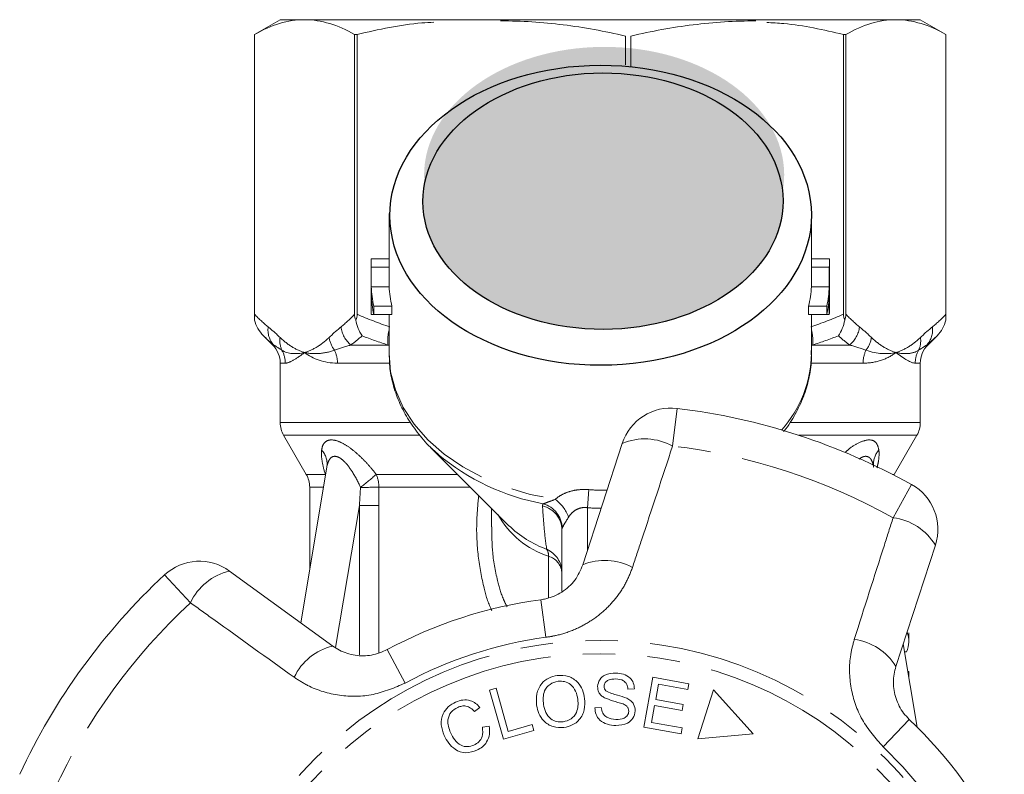
# Model space of a CAD drawing. Units: millimetres. Extents: x -9 to 8604, y -11716 to 1992.
# Drawn here: x 1609 to 1647, y -8547 to -8518 of the extents above; entities that cross this region are included whole.
import ezdxf

# ---------------------------------------------------------------- set-up
doc = ezdxf.new("R2010")
doc.units = ezdxf.units.MM
doc.linetypes.add('PHANTOM', pattern=[12.7, 6.35, -1.27, 1.27, -1.27, 1.27, -1.27])

msp = doc.modelspace()

# ---------------------------------------------------------------- hatches: boundary and pattern name
h = msp.add_hatch(color=256)
h.dxf.hatch_style = 1
edge = h.paths.add_edge_path()
edge.add_ellipse((1631.518, -8524.048), major_axis=(7.033, 0.017), ratio=0.712142, start_angle=0, end_angle=360)
h = msp.add_hatch(color=256)
h.dxf.hatch_style = 1
edge = h.paths.add_edge_path()
edge.add_ellipse((1631.473, -8525.066), major_axis=(7.033, 0.017), ratio=0.712142, start_angle=0, end_angle=360)

# ---------------------------------------------------------------- linework, layer by layer
at = {"color": 7, "linetype": 'Continuous', "lineweight": 15}
for p, q in [((1618.867, -8517.978), (1617.867, -8518.555)), ((1618.867, -8517.978), (1619.819, -8517.978)), ((1619.819, -8517.978), (1642.847, -8517.978)), ((1642.915, -8517.978), (1643.867, -8517.978)), ((1644.867, -8518.555), (1643.867, -8517.978)), ((1617.867, -8518.555), (1617.867, -8529.708)), ((1617.867, -8529.484), (1617.867, -8518.555)), ((1617.867, -8518.555), (1617.867, -8518.555)), ((1621.873, -8518.555), (1621.77, -8518.555)), ((1621.77, -8518.555), (1621.77, -8529.484)), ((1621.873, -8529.484), (1621.873, -8518.555)), ((1632.347, -8518.617), (1632.347, -8519.746)), ((1632.566, -8519.796), (1632.566, -8518.617)), ((1640.861, -8518.555), (1640.861, -8529.484)), ((1640.964, -8518.555), (1640.861, -8518.555)), ((1640.964, -8529.484), (1640.964, -8518.555)), ((1644.867, -8529.708), (1644.867, -8518.555)), ((1644.867, -8518.555), (1644.867, -8529.484)), ((1644.867, -8518.555), (1644.867, -8518.555)), ((1623.117, -8525.547), (1623.117, -8527.445)), ((1639.617, -8527.445), (1639.617, -8525.547)), ((1622.417, -8527.445), (1622.417, -8529.294)), ((1622.419, -8527.319), (1623.117, -8527.319)), ((1639.617, -8527.319), (1640.315, -8527.319)), ((1640.317, -8529.294), (1640.317, -8527.445)), ((1622.422, -8527.646), (1623.122, -8527.646)), ((1622.422, -8527.646), (1622.422, -8528.407)), ((1623.122, -8528.407), (1623.122, -8527.646)), ((1639.612, -8527.646), (1639.612, -8528.407)), ((1639.612, -8527.646), (1640.312, -8527.646)), ((1640.312, -8527.646), (1640.312, -8528.407)), ((1622.422, -8528.407), (1623.122, -8528.407)), ((1639.612, -8528.407), (1640.312, -8528.407)), ((1622.422, -8528.734), (1622.422, -8529.495)), ((1640.312, -8528.734), (1640.312, -8529.495)), ((1622.521, -8529.169), (1623.23, -8529.169)), ((1622.521, -8529.169), (1622.521, -8529.495)), ((1623.23, -8529.495), (1623.23, -8529.169)), ((1639.504, -8529.169), (1639.504, -8529.495)), ((1639.504, -8529.169), (1640.213, -8529.169)), ((1640.213, -8529.169), (1640.213, -8529.495)), ((1622.422, -8529.495), (1622.521, -8529.495)), ((1622.521, -8529.495), (1623.23, -8529.495)), ((1623.117, -8529.495), (1623.117, -8531.014)), ((1639.504, -8529.495), (1640.213, -8529.495)), ((1639.617, -8531.014), (1639.617, -8529.495)), ((1640.213, -8529.495), (1640.312, -8529.495)), ((1618.212, -8530.323), (1618.574, -8530.685)), ((1644.16, -8530.685), (1644.522, -8530.323)), ((1618.867, -8531.392), (1618.867, -8533.71)), ((1643.867, -8533.71), (1643.867, -8531.392)), ((1619.001, -8534.21), (1619.883, -8535.737)), ((1642.851, -8535.737), (1643.733, -8534.21)), ((1624.74, -8534.681), (1627.788, -8537.728)), ((1630.687, -8539.267), (1632.228, -8534.526)), ((1620.688, -8535.455), (1619.671, -8541.534)), ((1642.836, -8535.764), (1642.851, -8535.737)), ((1620.017, -8536.237), (1620.017, -8539.464)), ((1627.117, -8537.058), (1627.117, -8537.792)), ((1627.75, -8537.691), (1627.788, -8537.728)), ((1629.867, -8540.302), (1629.867, -8537.91)), ((1644.455, -8538.499), (1642.915, -8543.24)), ((1616.886, -8539.511), (1620.919, -8542.441)), ((1643.417, -8542.247), (1643.417, -8541.929)), ((1643.745, -8545.607), (1643.201, -8542.358)), ((1643.323, -8542.67), (1643.254, -8542.67)), ((1643.382, -8543.439), (1643.417, -8543.439)), ((1643.417, -8543.647), (1643.417, -8543.439)), ((1633.07, -8545.606), (1633.424, -8543.66)), ((1633.424, -8543.66), (1634.83, -8543.916)), ((1633.639, -8543.936), (1633.531, -8544.532)), ((1634.789, -8544.145), (1633.639, -8543.936)), ((1634.83, -8543.916), (1634.789, -8544.145)), ((1627.043, -8544.164), (1627.295, -8544.092)), ((1627.583, -8546.073), (1627.043, -8544.164)), ((1627.295, -8544.092), (1627.772, -8545.776)), ((1632.702, -8544.114), (1632.45, -8544.124)), ((1635.792, -8544.153), (1635.177, -8546.072)), ((1637.342, -8545.872), (1635.792, -8544.153)), ((1633.489, -8544.76), (1633.369, -8545.423)), ((1634.566, -8544.956), (1633.489, -8544.76)), ((1633.531, -8544.532), (1634.607, -8544.728)), ((1634.607, -8544.728), (1634.566, -8544.956)), ((1626.669, -8544.839), (1626.457, -8545)), ((1631.157, -8544.85), (1631.405, -8544.836)), ((1626.761, -8545.614), (1627.029, -8545.568)), ((1627.772, -8545.776), (1628.712, -8545.51)), ((1628.712, -8545.51), (1628.776, -8545.735)), ((1633.369, -8545.423), (1634.563, -8545.64)), ((1628.776, -8545.735), (1627.583, -8546.073)), ((1634.522, -8545.87), (1633.07, -8545.606)), ((1634.563, -8545.64), (1634.522, -8545.87)), ((1635.177, -8546.072), (1637.342, -8545.872))]:
    msp.add_line(p, q, dxfattribs=at)
at = {"color": 8, "linetype": 'PHANTOM', "lineweight": 0}
for p, q in [((1618.574, -8530.685), (1618.615, -8530.685)), ((1621.626, -8530.685), (1623.074, -8530.685)), ((1623.117, -8530.693), (1623.074, -8530.685)), ((1639.66, -8530.685), (1639.617, -8530.693)), ((1639.66, -8530.685), (1641.108, -8530.685)), ((1644.119, -8530.685), (1644.16, -8530.685)), ((1619.065, -8531.392), (1618.867, -8531.392)), ((1623.106, -8531.392), (1621.101, -8531.392)), ((1641.633, -8531.392), (1639.612, -8531.392)), ((1643.867, -8531.392), (1643.669, -8531.392)), ((1634.37, -8533.159), (1634.192, -8534.63)), ((1618.867, -8533.71), (1623.918, -8533.71)), ((1638.772, -8533.71), (1643.867, -8533.71)), ((1624.309, -8534.21), (1619.001, -8534.21)), ((1643.733, -8534.21), (1639.118, -8534.21)), ((1619.883, -8535.737), (1620.626, -8535.737)), ((1620.626, -8535.737), (1620.639, -8535.748)), ((1620.637, -8535.758), (1620.626, -8535.737)), ((1622.616, -8535.737), (1625.797, -8535.737)), ((1642.785, -8535.737), (1642.851, -8535.737)), ((1620.557, -8536.237), (1620.017, -8536.237)), ((1626.297, -8536.237), (1622.718, -8536.237)), ((1630.921, -8536.334), (1630.867, -8537.04)), ((1642.805, -8537.429), (1643.526, -8536.133)), ((1621.958, -8536.951), (1621.03, -8542.496)), ((1621.958, -8542.79), (1621.958, -8536.951)), ((1622.72, -8536.951), (1622.72, -8542.695)), ((1630.867, -8537.04), (1630.867, -8538.714)), ((1629.343, -8540.542), (1629.343, -8538.935)), ((1615.358, -8540.75), (1614.349, -8539.664)), ((1629.05, -8540.632), (1629.246, -8542.101)), ((1623.046, -8542.582), (1623.751, -8543.887)), ((1643.437, -8545.306), (1642.415, -8546.38))]:
    msp.add_line(p, q, dxfattribs=at)
at = {"color": 8, "linetype": 'PHANTOM', "lineweight": 0, "flags": 128}
msp.add_lwpolyline([(1623.117, -8531.014), (1623.179, -8531.726), (1623.365, -8532.433), (1623.673, -8533.119), (1624.097, -8533.772), (1624.632, -8534.384), (1625.27, -8534.944), (1626, -8535.445), (1626.812, -8535.878), (1627.693, -8536.237), (1628.63, -8536.517), (1629.608, -8536.714)], dxfattribs=at)
at = {"color": 7, "linetype": 'Continuous', "lineweight": 15, "flags": 128}
msp.add_lwpolyline([(1624.74, -8534.681), (1624.899, -8534.834), (1625.023, -8534.947)], dxfattribs=at)
at = {"color": 8, "linetype": 'PHANTOM', "lineweight": 0}
for radius in [15.754, 15.237]:
    msp.add_circle((1631.367, -8557.978), radius, dxfattribs=at)
at = {"color": 7, "linetype": 'Continuous', "lineweight": 15}
for centre, radius, start, end in [((1626.893, -8527.445), 4.476, 178.3978, 182.5764), ((1627.244, -8527.445), 4.127, 180.0003, 182.7948), ((1635.49, -8527.445), 4.127, 357.2053, 359.9996), ((1635.841, -8527.445), 4.476, 357.4236, 1.6022), ((1626.954, -8528.202), 4.537, 182.5989, 192.3097), ((1627.309, -8528.201), 4.192, 182.8237, 193.3512), ((1635.425, -8528.201), 4.192, 346.6488, 357.1763), ((1635.78, -8528.202), 4.537, 347.6903, 357.4011), ((1626.954, -8528.528), 4.537, 182.5989, 192.3097), ((1635.78, -8528.528), 4.537, 347.6903, 357.4011), ((1626.894, -8529.294), 4.477, 180.0002, 182.5762), ((1635.84, -8529.294), 4.477, 357.4238, 359.9998), ((1617.867, -8531.392), 1, 0, 45), ((1644.867, -8531.392), 1, 135, 180), ((1634.13, -8535.144), 2, 83.1006, 162), ((1631.367, -8557.978), 25, 60.8994, 83.1006), ((1619.867, -8533.71), 1, 180, 210), ((1642.867, -8533.71), 1, 330, 0), ((1619.017, -8536.237), 1, 0, 30), ((1642.553, -8537.881), 2, 342, 60.8994), ((1615.711, -8541.129), 2, 54, 132.8994), ((1631.367, -8557.978), 25, 132.8994, 155.1006), ((1631.367, -8557.978), 17.5, 97.6084, 118.3916), ((1631.367, -8557.978), 17.5, 25.6084, 46.3916)]:
    msp.add_arc(centre, radius, start, end, dxfattribs=at)
at = {"color": 8, "linetype": 'PHANTOM', "lineweight": 0}
for centre, radius, start, end in [((1619.26, -8530.097), 0.872, 172.1036, 222.319), ((1622.338, -8529.838), 1.106, 187.2483, 229.9465), ((1624.74, -8530.516), 1.675, 165.7109, 185.7639), ((1637.994, -8530.516), 1.675, 354.2361, 14.2891), ((1640.396, -8529.838), 1.106, 310.0535, 352.7517), ((1643.474, -8530.097), 0.872, 317.681, 7.8964), ((1619.724, -8530.52), 0.873, 171.3563, 205.0636), ((1621.845, -8530.231), 1.08, 188.4359, 217.6481), ((1640.889, -8530.231), 1.08, 322.3519, 351.5641), ((1643.01, -8530.52), 0.873, 334.9364, 8.6437), ((1618.053, -8531.391), 1.012, 359.9756, 29.6551), ((1619.93, -8531.387), 1.171, 359.7821, 25.113), ((1642.804, -8531.387), 1.171, 154.887, 180.2179), ((1644.681, -8531.391), 1.012, 150.3449, 180.0244), ((1634.953, -8530.918), 4.665, 318.5993, 358.8152), ((1633.102, -8536.615), 2.264, 61.2215, 112.7087), ((1619.888, -8535.336), 0.809, 351.5075, 42.4346), ((1631.367, -8557.978), 23.518, 60.8994, 83.1006), ((1642.853, -8535.34), 0.817, 137.6929, 182.0413), ((1630.733, -8528.165), 8.865, 229.9079, 259.6386), ((1611.243, -8522.646), 17.342, 308.3527, 310.982), ((1621.47, -8536.232), 1.248, 359.7387, 23.342), ((1621.446, -8453.876), 82.372, 270.38765, 270.88475), ((1628.737, -8537.916), 1.484, 20.1544, 54.0916), ((1628.891, -8537.92), 0.977, 0.5952, 76.8299), ((1628.859, -8537.873), 1.026, 2.505, 74.1909), ((1630.48, -8535.541), 3.579, 209.5896, 251.4856), ((1642.52, -8539.675), 2.264, 31.2913, 82.7785), ((1630.732, -8534.693), 4.229, 225.8724, 249.9115), ((1628.888, -8539.562), 0.979, 0.2933, 66.4544), ((1628.892, -8538.899), 0.452, 355.414, 31.1512), ((1629.151, -8539.628), 0.719, 5.6933, 74.5298), ((1631.55, -8541.34), 2.245, 61.4082, 112.5883), ((1617.407, -8541.715), 2.264, 103.2913, 154.7785), ((1631.367, -8557.978), 23.518, 132.8994, 155.1006), ((1631.367, -8557.978), 16.018, 97.6084, 118.3916), ((1621.44, -8544.625), 2.245, 103.4117, 154.5918), ((1640.998, -8544.41), 2.245, 31.4117, 82.5918), ((1631.367, -8557.978), 16.018, 25.6084, 46.3916)]:
    msp.add_arc(centre, radius, start, end, dxfattribs=at)
for centre, major_axis in [((1631.382, -8525.616), (8.231, 0.02)), ((1631.473, -8525.066), (7.033, 0.017))]:
    msp.add_ellipse(centre, major_axis=major_axis, ratio=0.712142)
for major_axis, ratio, start_param, end_param in [((0, -12.374), 0.666701, 6.229105, 6.316344), ((0, 13.081), 0.707107, 3.087512, 3.146352)]:
    msp.add_ellipse((1631.367, -8523.978), major_axis=major_axis, ratio=ratio, start_param=start_param, end_param=end_param, dxfattribs=at)
at = {"color": 7, "linetype": 'Continuous', "lineweight": 15}
msp.add_ellipse((1631.367, -8542.247), major_axis=(12.05, 0), ratio=0.282051, start_param=6.15838, end_param=6.385403, dxfattribs=at)
for points, knots in [([(1619.819, -8517.978), (1619.493, -8517.978), (1619.166, -8518.028), (1618.512, -8518.226), (1618.189, -8518.372), (1617.867, -8518.555)], [0, 0, 0, 0, 0.5, 0.5, 1, 1, 1, 1]), ([(1624.867, -8518.078), (1624.711, -8518.086), (1623.702, -8518.136), (1622.711, -8518.363), (1621.873, -8518.555)], [0, 0, 0, 0, 0.15446, 1, 1, 1, 1]), ([(1632.347, -8518.617), (1631.54, -8518.428), (1630.731, -8518.279), (1629.107, -8518.077), (1628.292, -8518.024), (1627.475, -8518.024)], [0, 0, 0, 0, 0.5, 0.5, 1, 1, 1, 1]), ([(1637.438, -8518.024), (1637.032, -8518.024), (1636.625, -8518.037), (1635.81, -8518.088), (1635.4, -8518.127), (1634.177, -8518.279), (1633.368, -8518.429), (1632.566, -8518.617)], [0, 0, 0, 0, 0.25, 0.25, 0.5, 0.5, 1, 1, 1, 1]), ([(1640.861, -8518.555), (1640.089, -8518.377), (1639.099, -8518.15), (1638.089, -8518.098), (1637.867, -8518.087)], [0, 0, 0, 0, 0.779539, 1, 1, 1, 1]), ([(1642.915, -8517.978), (1642.59, -8517.978), (1642.263, -8518.028), (1641.609, -8518.226), (1641.286, -8518.372), (1640.964, -8518.555)], [0, 0, 0, 0, 0.5, 0.5, 1, 1, 1, 1]), ([(1638.523, -8534.068), (1638.555, -8534.03), (1638.758, -8533.791), (1639.04, -8533.306), (1639.354, -8532.623), (1639.543, -8531.916), (1639.627, -8531.337), (1639.608, -8530.998), (1639.602, -8530.897)], [0, 0, 0, 0, 0.0409852, 0.2621375, 0.480804, 0.6967243, 0.910182, 1, 1, 1, 1]), ([(1623.123, -8530.985), (1623.127, -8531.19), (1623.136, -8531.631), (1623.281, -8532.3), (1623.528, -8532.98), (1623.877, -8533.633), (1624.33, -8534.248), (1624.724, -8534.691), (1624.989, -8534.909), (1625.045, -8534.955)], [0, 0, 0, 0, 0.139801, 0.301036, 0.462597, 0.625297, 0.789655, 0.955817, 1, 1, 1, 1]), ([(1620.688, -8535.46), (1620.688, -8535.456), (1620.689, -8535.45), (1620.687, -8535.457), (1620.686, -8535.459)], [0, 0, 0, 0, 0.721237, 1, 1, 1, 1]), ([(1629.05, -8540.632), (1629.114, -8540.621), (1629.404, -8540.573), (1629.901, -8540.353), (1630.419, -8539.885), (1630.597, -8539.475), (1630.687, -8539.267)], [0, 0, 0, 0, 0.082328, 0.371653, 0.681065, 1, 1, 1, 1]), ([(1620.919, -8542.441), (1621.004, -8542.497), (1621.265, -8542.669), (1621.771, -8542.829), (1622.435, -8542.84), (1622.844, -8542.668), (1623.046, -8542.582)], [0, 0, 0, 0, 0.14425, 0.443471, 0.725512, 1, 1, 1, 1]), ([(1642.915, -8543.24), (1642.887, -8543.338), (1642.832, -8543.536), (1642.808, -8543.855), (1642.833, -8544.175), (1642.911, -8544.492), (1643.036, -8544.787), (1643.21, -8545.068), (1643.36, -8545.226), (1643.437, -8545.306)], [0, 0, 0, 0, 0.143785, 0.291586, 0.442947, 0.581989, 0.725126, 0.860045, 1, 1, 1, 1]), ([(1628.882, -8544.756), (1628.873, -8544.606), (1628.854, -8544.307), (1629.039, -8543.917), (1629.343, -8543.666), (1629.574, -8543.617), (1629.689, -8543.593)], [0, 0, 0, 0, 0.280584, 0.5596, 0.779587, 1, 1, 1, 1]), ([(1629.689, -8543.593), (1629.837, -8543.591), (1630.133, -8543.588), (1630.489, -8543.828), (1630.691, -8544.152), (1630.735, -8544.379), (1630.757, -8544.492)], [0, 0, 0, 0, 0.279595, 0.558548, 0.779054, 1, 1, 1, 1]), ([(1631.261, -8544.019), (1631.279, -8543.927), (1631.315, -8543.743), (1631.589, -8543.519), (1631.829, -8543.505), (1631.976, -8543.497)], [0, 0, 0, 0, 0.279766, 0.55935, 1, 1, 1, 1]), ([(1631.976, -8543.497), (1632.076, -8543.506), (1632.274, -8543.525), (1632.527, -8543.66), (1632.677, -8543.878), (1632.694, -8544.035), (1632.702, -8544.114)], [0, 0, 0, 0, 0.280844, 0.560185, 0.779878, 1, 1, 1, 1]), ([(1629.719, -8543.816), (1629.609, -8543.846), (1629.388, -8543.905), (1629.115, -8544.244), (1629.137, -8544.543), (1629.151, -8544.725)], [0, 0, 0, 0, 0.2802133, 0.5597744, 1, 1, 1, 1]), ([(1630.489, -8544.525), (1630.468, -8544.417), (1630.427, -8544.2), (1630.239, -8543.945), (1629.98, -8543.81), (1629.806, -8543.814), (1629.719, -8543.816)], [0, 0, 0, 0, 0.2807715, 0.5600062, 0.7798951, 1, 1, 1, 1]), ([(1631.527, -8544.46), (1631.485, -8544.433), (1631.399, -8544.378), (1631.283, -8544.232), (1631.269, -8544.1), (1631.261, -8544.019)], [0, 0, 0, 0, 0.281215, 0.561962, 1, 1, 1, 1]), ([(1631.979, -8543.728), (1631.875, -8543.729), (1631.718, -8543.73), (1631.574, -8543.845), (1631.523, -8543.934), (1631.517, -8543.985), (1631.514, -8544.01)], [0, 0, 0, 0, 0.499411, 0.748952, 0.874428, 1, 1, 1, 1]), ([(1631.514, -8544.01), (1631.517, -8544.048), (1631.521, -8544.116), (1631.566, -8544.166), (1631.585, -8544.189)], [0, 0, 0, 0, 0.559402, 1, 1, 1, 1]), ([(1632.45, -8544.124), (1632.44, -8544.06), (1632.42, -8543.932), (1632.251, -8543.753), (1632.083, -8543.738), (1631.979, -8543.728)], [0, 0, 0, 0, 0.280998, 0.560118, 1, 1, 1, 1]), ([(1631.585, -8544.189), (1631.657, -8544.227), (1631.803, -8544.305), (1632.091, -8544.367), (1632.289, -8544.439), (1632.41, -8544.484)], [0, 0, 0, 0, 0.2788576, 0.5594797, 1, 1, 1, 1]), ([(1625.269, -8545.934), (1625.22, -8545.797), (1625.123, -8545.522), (1625.19, -8545.105), (1625.416, -8544.796), (1625.616, -8544.684), (1625.716, -8544.629)], [0, 0, 0, 0, 0.280477, 0.559495, 0.779585, 1, 1, 1, 1]), ([(1625.716, -8544.629), (1625.81, -8544.595), (1625.996, -8544.528), (1626.277, -8544.558), (1626.508, -8544.671), (1626.615, -8544.783), (1626.669, -8544.839)], [0, 0, 0, 0, 0.280137, 0.559477, 0.779581, 1, 1, 1, 1]), ([(1626.457, -8545), (1626.409, -8544.951), (1626.313, -8544.854), (1626.133, -8544.777), (1625.954, -8544.78), (1625.853, -8544.818), (1625.803, -8544.837)], [0, 0, 0, 0, 0.2805615, 0.5595766, 0.7795434, 1, 1, 1, 1]), ([(1629.948, -8545.625), (1629.803, -8545.627), (1629.513, -8545.631), (1629.161, -8545.401), (1628.954, -8545.088), (1628.906, -8544.867), (1628.882, -8544.756)], [0, 0, 0, 0, 0.279589, 0.558765, 0.779303, 1, 1, 1, 1]), ([(1629.151, -8544.725), (1629.172, -8544.832), (1629.213, -8545.044), (1629.41, -8545.283), (1629.663, -8545.412), (1629.833, -8545.406), (1629.919, -8545.403)], [0, 0, 0, 0, 0.280606, 0.559824, 0.779797, 1, 1, 1, 1]), ([(1629.919, -8545.403), (1630.027, -8545.376), (1630.243, -8545.32), (1630.443, -8545.063), (1630.51, -8544.785), (1630.496, -8544.612), (1630.489, -8544.525)], [0, 0, 0, 0, 0.279167, 0.558252, 0.778804, 1, 1, 1, 1]), ([(1630.757, -8544.492), (1630.763, -8544.639), (1630.775, -8544.932), (1630.59, -8545.313), (1630.285, -8545.548), (1630.061, -8545.6), (1629.948, -8545.625)], [0, 0, 0, 0, 0.28034, 0.559487, 0.779621, 1, 1, 1, 1]), ([(1632.256, -8544.705), (1632.118, -8544.665), (1631.871, -8544.594), (1631.632, -8544.501), (1631.527, -8544.46)], [0, 0, 0, 0, 0.5603572, 1, 1, 1, 1]), ([(1632.479, -8544.993), (1632.476, -8544.956), (1632.471, -8544.883), (1632.393, -8544.771), (1632.308, -8544.73), (1632.256, -8544.705)], [0, 0, 0, 0, 0.280021, 0.559707, 1, 1, 1, 1]), ([(1632.41, -8544.484), (1632.461, -8544.513), (1632.563, -8544.571), (1632.706, -8544.733), (1632.723, -8544.886), (1632.732, -8544.979)], [0, 0, 0, 0, 0.2814139, 0.5620622, 1, 1, 1, 1]), ([(1625.803, -8544.837), (1625.707, -8544.891), (1625.515, -8545), (1625.364, -8545.39), (1625.458, -8545.659), (1625.516, -8545.823)], [0, 0, 0, 0, 0.280389, 0.559593, 1, 1, 1, 1]), ([(1631.98, -8545.549), (1631.866, -8545.54), (1631.64, -8545.522), (1631.352, -8545.367), (1631.183, -8545.117), (1631.166, -8544.939), (1631.157, -8544.85)], [0, 0, 0, 0, 0.2809995, 0.5601497, 0.7799599, 1, 1, 1, 1]), ([(1631.405, -8544.836), (1631.417, -8544.914), (1631.44, -8545.069), (1631.655, -8545.27), (1631.854, -8545.297), (1631.976, -8545.313)], [0, 0, 0, 0, 0.2809047, 0.5600589, 1, 1, 1, 1]), ([(1631.976, -8545.313), (1632.089, -8545.308), (1632.258, -8545.3), (1632.416, -8545.175), (1632.469, -8545.076), (1632.475, -8545.02), (1632.479, -8544.993)], [0, 0, 0, 0, 0.4991373, 0.7486372, 0.8743373, 1, 1, 1, 1]), ([(1632.732, -8544.979), (1632.713, -8545.077), (1632.673, -8545.272), (1632.39, -8545.516), (1632.135, -8545.536), (1631.98, -8545.549)], [0, 0, 0, 0, 0.279885, 0.560012, 1, 1, 1, 1]), ([(1627.029, -8545.568), (1627.04, -8545.676), (1627.061, -8545.89), (1626.955, -8546.18), (1626.771, -8546.392), (1626.62, -8546.47), (1626.545, -8546.509)], [0, 0, 0, 0, 0.280226, 0.559533, 0.77959, 1, 1, 1, 1]), ([(1626.545, -8546.509), (1626.403, -8546.56), (1626.12, -8546.661), (1625.706, -8546.514), (1625.433, -8546.243), (1625.324, -8546.037), (1625.269, -8545.934)], [0, 0, 0, 0, 0.279992, 0.558086, 0.778918, 1, 1, 1, 1]), ([(1625.516, -8545.823), (1625.566, -8545.921), (1625.665, -8546.116), (1625.898, -8546.333), (1626.187, -8546.391), (1626.352, -8546.338), (1626.435, -8546.312)], [0, 0, 0, 0, 0.28107, 0.560364, 0.779919, 1, 1, 1, 1]), ([(1626.435, -8546.312), (1626.504, -8546.274), (1626.641, -8546.197), (1626.796, -8545.945), (1626.775, -8545.739), (1626.761, -8545.614)], [0, 0, 0, 0, 0.2808121, 0.561058, 1, 1, 1, 1])]:
    msp.add_open_spline(points, degree=3, knots=knots, dxfattribs=at)
for points in [[(1621.77, -8518.555), (1621.124, -8518.187), (1620.474, -8517.978), (1619.819, -8517.978)], [(1644.867, -8518.555), (1644.221, -8518.187), (1643.571, -8517.978), (1642.915, -8517.978)], [(1617.867, -8529.708), (1617.867, -8529.644), (1617.867, -8529.564), (1617.867, -8529.484)], [(1618.212, -8530.323), (1618.045, -8530.155), (1617.92, -8529.939), (1617.867, -8529.708)], [(1621.77, -8529.484), (1621.77, -8529.564), (1621.787, -8529.644), (1621.821, -8529.708)], [(1621.821, -8529.708), (1621.855, -8529.644), (1621.873, -8529.564), (1621.873, -8529.484)], [(1622.065, -8530.323), (1621.947, -8530.155), (1621.859, -8529.939), (1621.821, -8529.708)], [(1640.669, -8530.323), (1640.787, -8530.155), (1640.875, -8529.939), (1640.913, -8529.708)], [(1640.861, -8529.484), (1640.861, -8529.564), (1640.879, -8529.644), (1640.913, -8529.708)], [(1640.913, -8529.708), (1640.947, -8529.644), (1640.964, -8529.564), (1640.964, -8529.484)], [(1644.522, -8530.323), (1644.689, -8530.155), (1644.814, -8529.939), (1644.867, -8529.708)], [(1644.867, -8529.484), (1644.867, -8529.564), (1644.867, -8529.644), (1644.867, -8529.708)]]:
    msp.add_open_spline(points, degree=3, dxfattribs=at)
at = {"color": 8, "linetype": 'PHANTOM', "lineweight": 0}
for points in [[(1617.867, -8529.484), (1618.041, -8529.668), (1618.217, -8529.834), (1618.396, -8529.978)], [(1621.241, -8529.978), (1621.42, -8529.834), (1621.596, -8529.668), (1621.77, -8529.484)], [(1621.873, -8529.484), (1622.292, -8529.668), (1622.717, -8529.834), (1623.149, -8529.978)], [(1639.585, -8529.978), (1640.017, -8529.834), (1640.442, -8529.668), (1640.861, -8529.484)], [(1640.964, -8529.484), (1641.138, -8529.668), (1641.314, -8529.834), (1641.493, -8529.978)], [(1644.338, -8529.978), (1644.517, -8529.834), (1644.693, -8529.668), (1644.867, -8529.484)], [(1618.396, -8529.978), (1618.552, -8530.103), (1618.707, -8530.242), (1618.86, -8530.389)], [(1620.777, -8530.389), (1620.93, -8530.242), (1621.085, -8530.103), (1621.241, -8529.978)], [(1641.493, -8529.978), (1641.649, -8530.103), (1641.804, -8530.242), (1641.957, -8530.389)], [(1643.874, -8530.389), (1644.027, -8530.242), (1644.182, -8530.103), (1644.338, -8529.978)], [(1618.615, -8530.685), (1618.479, -8530.576), (1618.345, -8530.455), (1618.212, -8530.323)], [(1622.065, -8530.323), (1621.92, -8530.455), (1621.774, -8530.576), (1621.626, -8530.685)], [(1623.074, -8530.685), (1622.733, -8530.576), (1622.398, -8530.455), (1622.065, -8530.323)], [(1640.669, -8530.323), (1640.337, -8530.455), (1640.001, -8530.576), (1639.66, -8530.685)], [(1641.108, -8530.685), (1640.96, -8530.576), (1640.814, -8530.455), (1640.669, -8530.323)], [(1644.522, -8530.323), (1644.389, -8530.455), (1644.255, -8530.576), (1644.119, -8530.685)], [(1618.933, -8530.89), (1618.817, -8530.818), (1618.712, -8530.748), (1618.615, -8530.685)], [(1618.933, -8530.89), (1619.172, -8531.034), (1619.475, -8531.051), (1619.819, -8530.978)], [(1621.626, -8530.685), (1621.405, -8530.748), (1621.193, -8530.818), (1620.99, -8530.89)], [(1641.744, -8530.89), (1641.541, -8530.818), (1641.329, -8530.748), (1641.108, -8530.685)], [(1641.744, -8530.89), (1642.181, -8531.034), (1642.572, -8531.051), (1642.915, -8530.978)], [(1644.119, -8530.685), (1644.022, -8530.748), (1643.917, -8530.818), (1643.801, -8530.89)], [(1621.101, -8531.392), (1620.582, -8531.392), (1620.151, -8531.232), (1619.819, -8530.978)], [(1643.669, -8531.392), (1643.507, -8531.392), (1643.248, -8531.232), (1642.915, -8530.978)], [(1621.958, -8536.951), (1621.974, -8536.716), (1621.989, -8536.481), (1622.003, -8536.245)], [(1622.718, -8536.237), (1622.719, -8536.475), (1622.72, -8536.713), (1622.72, -8536.951)], [(1629.113, -8536.97), (1629.111, -8536.939), (1629.119, -8536.911), (1629.138, -8536.886)], [(1629.884, -8537.828), (1629.872, -8537.853), (1629.867, -8537.881), (1629.867, -8537.91)]]:
    msp.add_open_spline(points, degree=3, dxfattribs=at)
for points, knots in [([(1618.86, -8530.389), (1619.015, -8530.537), (1619.172, -8530.66), (1619.492, -8530.855), (1619.655, -8530.928), (1619.819, -8530.978)], [0, 0, 0, 0, 0.5, 0.5, 1, 1, 1, 1]), ([(1620.777, -8530.389), (1620.622, -8530.537), (1620.465, -8530.66), (1620.145, -8530.855), (1619.982, -8530.928), (1619.819, -8530.978)], [0, 0, 0, 0, 0.5, 0.5, 1, 1, 1, 1]), ([(1641.957, -8530.389), (1642.112, -8530.537), (1642.269, -8530.66), (1642.589, -8530.855), (1642.752, -8530.928), (1642.915, -8530.978)], [0, 0, 0, 0, 0.5, 0.5, 1, 1, 1, 1]), ([(1643.874, -8530.389), (1643.719, -8530.537), (1643.562, -8530.66), (1643.242, -8530.855), (1643.079, -8530.928), (1642.915, -8530.978)], [0, 0, 0, 0, 0.5, 0.5, 1, 1, 1, 1]), ([(1620.99, -8530.89), (1620.771, -8530.962), (1620.565, -8531.002), (1620.174, -8531.029), (1619.99, -8531.014), (1619.819, -8530.978)], [0, 0, 0, 0, 0.5, 0.5, 1, 1, 1, 1]), ([(1643.801, -8530.89), (1643.682, -8530.962), (1643.547, -8531.002), (1643.249, -8531.029), (1643.087, -8531.014), (1642.915, -8530.978)], [0, 0, 0, 0, 0.5, 0.5, 1, 1, 1, 1]), ([(1619.065, -8531.392), (1619.146, -8531.392), (1619.251, -8531.352), (1619.504, -8531.209), (1619.652, -8531.105), (1619.819, -8530.978)], [0, 0, 0, 0, 0.5, 0.5, 1, 1, 1, 1]), ([(1641.633, -8531.392), (1641.893, -8531.392), (1642.132, -8531.352), (1642.559, -8531.209), (1642.749, -8531.105), (1642.915, -8530.978)], [0, 0, 0, 0, 0.5, 0.5, 1, 1, 1, 1]), ([(1620.485, -8534.79), (1620.496, -8534.702), (1620.518, -8534.625), (1620.59, -8534.499), (1620.641, -8534.45), (1620.772, -8534.393), (1620.854, -8534.384), (1621.039, -8534.409), (1621.146, -8534.444), (1621.37, -8534.553), (1621.488, -8534.626), (1621.726, -8534.8), (1621.844, -8534.899), (1622.077, -8535.117), (1622.191, -8535.235), (1622.41, -8535.479), (1622.514, -8535.606), (1622.616, -8535.737)], [0, 0, 0, 0, 0.125, 0.125, 0.25, 0.25, 0.375, 0.375, 0.5, 0.5, 0.625, 0.625, 0.75, 0.75, 0.875, 0.875, 1, 1, 1, 1]), ([(1640.928, -8534.888), (1640.983, -8534.836), (1641.169, -8534.659), (1641.506, -8534.467), (1641.881, -8534.355), (1642.061, -8534.424), (1642.195, -8534.559), (1642.223, -8534.679), (1642.249, -8534.79)], [0, 0, 0, 0, 0.085072, 0.288215, 0.504956, 0.733339, 0.751859, 1, 1, 1, 1]), ([(1620.626, -8535.737), (1620.571, -8535.556), (1620.529, -8535.383), (1620.478, -8535.065), (1620.469, -8534.918), (1620.485, -8534.79)], [0, 0, 0, 0, 0.5, 0.5, 1, 1, 1, 1]), ([(1634.192, -8534.63), (1633.788, -8535.855), (1633.267, -8537.435), (1632.742, -8539.014), (1632.624, -8539.369)], [0, 0, 0, 0, 0.77538, 1, 1, 1, 1]), ([(1642.249, -8534.79), (1642.252, -8534.825), (1642.259, -8534.896), (1642.253, -8535.077), (1642.231, -8535.268), (1642.186, -8535.435), (1642.175, -8535.476)], [0, 0, 0, 0, 0.1812537, 0.3634552, 0.8436465, 1, 1, 1, 1]), ([(1622.003, -8536.245), (1621.906, -8536.03), (1621.799, -8535.821), (1621.612, -8535.529), (1621.546, -8535.438), (1621.407, -8535.271), (1621.333, -8535.196), (1621.183, -8535.083), (1621.107, -8535.045), (1620.971, -8535.024), (1620.911, -8535.04), (1620.815, -8535.111), (1620.778, -8535.167), (1620.721, -8535.297), (1620.702, -8535.372), (1620.688, -8535.455)], [0, 0, 0, 0, 0.25, 0.25, 0.375, 0.375, 0.5, 0.5, 0.625, 0.625, 0.75, 0.75, 0.875, 0.875, 1, 1, 1, 1]), ([(1642.046, -8535.455), (1642.035, -8535.399), (1642.012, -8535.287), (1641.958, -8535.169), (1641.897, -8535.093), (1641.834, -8535.048), (1641.76, -8535.028), (1641.678, -8535.034), (1641.6, -8535.062), (1641.533, -8535.097), (1641.495, -8535.128), (1641.482, -8535.139)], [0, 0, 0, 0, 0.175594, 0.355304, 0.457744, 0.562231, 0.67955, 0.774408, 0.872333, 0.954615, 1, 1, 1, 1]), ([(1629.608, -8536.714), (1629.682, -8536.648), (1629.764, -8536.589), (1629.951, -8536.486), (1630.056, -8536.441), (1630.281, -8536.374), (1630.401, -8536.349), (1630.658, -8536.324), (1630.788, -8536.323), (1630.921, -8536.334)], [0, 0, 0, 0, 0.25, 0.25, 0.5, 0.5, 0.75, 0.75, 1, 1, 1, 1]), ([(1627.132, -8541.06), (1627.117, -8541.028), (1626.972, -8540.733), (1626.767, -8539.995), (1626.562, -8538.845), (1626.516, -8537.642), (1626.588, -8536.881), (1626.619, -8536.559)], [0, 0, 0, 0, 0.023353, 0.217774, 0.499952, 0.788908, 1, 1, 1, 1]), ([(1629.138, -8536.886), (1629.186, -8536.87), (1629.255, -8536.844), (1629.418, -8536.784), (1629.509, -8536.75), (1629.608, -8536.714)], [0, 0, 0, 0, 0.5, 0.5, 1, 1, 1, 1]), ([(1621.958, -8536.951), (1622.103, -8536.951), (1622.247, -8536.951), (1622.509, -8536.951), (1622.627, -8536.951), (1622.72, -8536.951)], [0, 0, 0, 0, 0.5, 0.5, 1, 1, 1, 1]), ([(1629.279, -8538.664), (1629.233, -8538.4), (1629.202, -8538.122), (1629.149, -8537.553), (1629.13, -8537.263), (1629.113, -8536.97)], [0, 0, 0, 0, 0.5, 0.5, 1, 1, 1, 1]), ([(1630.867, -8537.04), (1630.788, -8537.028), (1630.711, -8537.029), (1630.558, -8537.056), (1630.489, -8537.082), (1630.362, -8537.153), (1630.306, -8537.197), (1630.209, -8537.294), (1630.168, -8537.347), (1630.131, -8537.405)], [0, 0, 0, 0, 0.25, 0.25, 0.5, 0.5, 0.75, 0.75, 1, 1, 1, 1]), ([(1630.131, -8537.405), (1630.076, -8537.49), (1630.025, -8537.572), (1629.939, -8537.72), (1629.904, -8537.784), (1629.884, -8537.828)], [0, 0, 0, 0, 0.5, 0.5, 1, 1, 1, 1]), ([(1641.288, -8542.184), (1641.679, -8540.954), (1642.184, -8539.368), (1642.691, -8537.784), (1642.805, -8537.429)], [0, 0, 0, 0, 0.775381, 1, 1, 1, 1]), ([(1627.128, -8537.792), (1627.131, -8538.099), (1627.136, -8538.803), (1627.308, -8539.754), (1627.517, -8540.49), (1627.68, -8540.814), (1627.728, -8540.91)], [0, 0, 0, 0, 0.288486, 0.659996, 0.89961, 1, 1, 1, 1]), ([(1632.624, -8539.369), (1632.543, -8539.578), (1632.377, -8540.004), (1631.992, -8540.578), (1631.51, -8541.091), (1630.949, -8541.511), (1630.319, -8541.832), (1629.745, -8542.02), (1629.379, -8542.079), (1629.246, -8542.101)], [0, 0, 0, 0, 0.149702, 0.303854, 0.455382, 0.611619, 0.760186, 0.91322, 1, 1, 1, 1]), ([(1619.412, -8543.662), (1618.363, -8542.91), (1617.011, -8541.94), (1615.661, -8540.968), (1615.358, -8540.75)], [0, 0, 0, 0, 0.775381, 1, 1, 1, 1]), ([(1642.415, -8546.38), (1642.119, -8546.042), (1641.529, -8545.369), (1641.103, -8544.089), (1641.071, -8542.997), (1641.235, -8542.381), (1641.288, -8542.184)], [0, 0, 0, 0, 0.288696, 0.574271, 0.863721, 1, 1, 1, 1]), ([(1623.751, -8543.887), (1623.338, -8544.064), (1622.516, -8544.416), (1621.167, -8544.426), (1620.118, -8544.119), (1619.583, -8543.773), (1619.412, -8543.662)], [0, 0, 0, 0, 0.288696, 0.574271, 0.863721, 1, 1, 1, 1])]:
    msp.add_open_spline(points, degree=3, knots=knots, dxfattribs=at)

doc.saveas('drawing.dxf')
